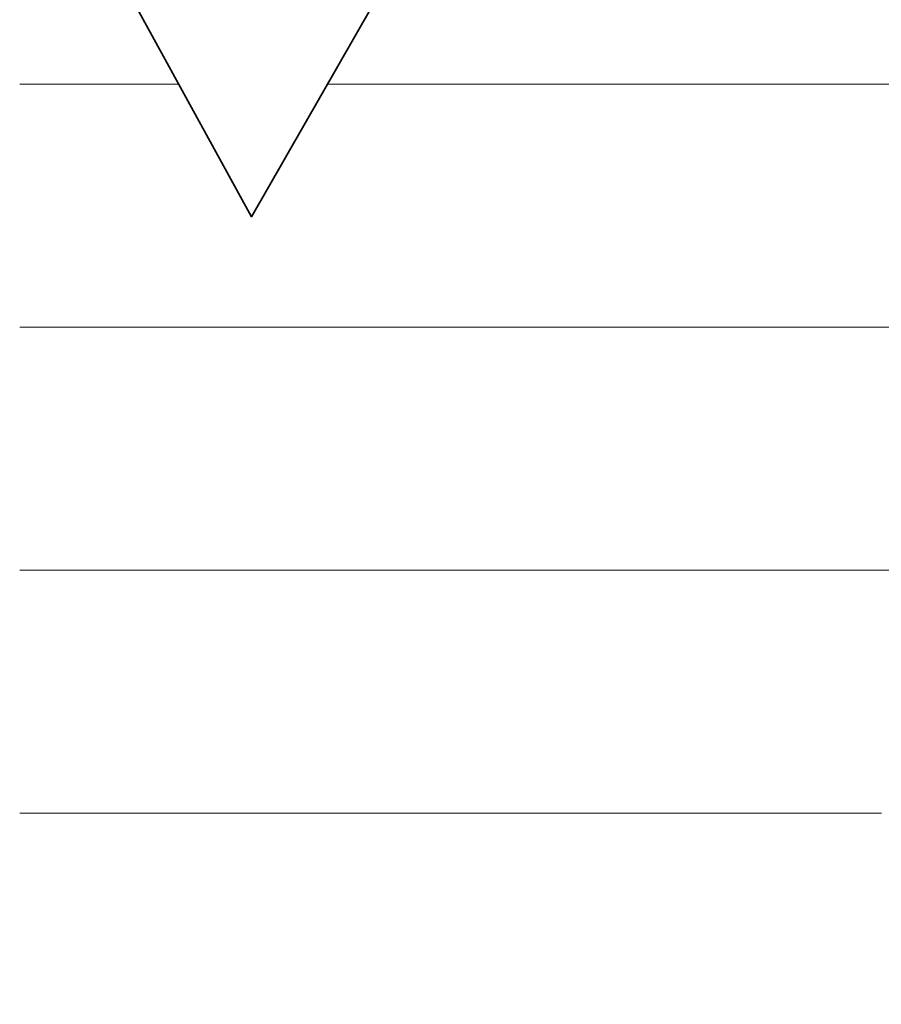
# Model space of a CAD drawing. Units: millimetres. Extents: x 59 to 11996, y 24 to 8424.
# Drawn here: x 8649 to 8674, y 512 to 541 of the extents above; entities that cross this region are included whole.
import ezdxf

# ---------------------------------------------------------------- set-up
doc = ezdxf.new("R2010")
doc.units = ezdxf.units.MM
doc.header["$MEASUREMENT"] = 0
doc.layers.add('(1) Shape lines', color=7, linetype='Continuous', lineweight=35)
doc.layers.add('(9) Sheet', color=7, linetype='Continuous', lineweight=35)

# ---------------------------------------------------------------- blocks, each defined once
blk = doc.blocks.new('HATCH_935_fdda8974-83ca-4f68-ba78-4c2223ced125')
at = {"layer": '(1) Shape lines', "color": 0, "lineweight": 9}
for p, q in [((8648.899, 539), (8648.895, 539)), ((8648.902, 532), (8648.895, 532)), ((8648.905, 525), (8648.895, 525)), ((8648.908, 518), (8648.895, 518))]:
    blk.add_line(p, q, dxfattribs=at)
blk = doc.blocks.new('HATCH_936_c55b794b-c282-4fdc-8c15-4b334acdaf9e')
at = {"layer": '(1) Shape lines', "color": 0, "lineweight": 9}
for p, q in [((8648.968, 539), (8648.899, 539)), ((8648.968, 532), (8648.902, 532)), ((8648.968, 525), (8648.905, 525)), ((8648.968, 518), (8648.908, 518))]:
    blk.add_line(p, q, dxfattribs=at)
blk = doc.blocks.new('HATCH_939_b295f472-a973-474e-bd19-b7c8acae64e0')
at = {"layer": '(1) Shape lines', "color": 0, "lineweight": 9}
for p, q in [((8648.969, 539), (8648.968, 539)), ((8648.97, 532), (8648.968, 532)), ((8648.971, 525), (8648.968, 525)), ((8648.972, 518), (8648.968, 518))]:
    blk.add_line(p, q, dxfattribs=at)
blk = doc.blocks.new('HATCH_940_8b4adf31-debc-40e6-8445-0f244e91b8f9')
at = {"layer": '(1) Shape lines', "color": 0, "lineweight": 9}
for p, q in [((8648.989, 539), (8648.969, 539)), ((8648.989, 532), (8648.97, 532)), ((8648.989, 525), (8648.971, 525)), ((8648.989, 518), (8648.972, 518))]:
    blk.add_line(p, q, dxfattribs=at)
blk = doc.blocks.new('HATCH_943_8a139b0f-e2fd-4d4d-94fa-479f163b4810')
at = {"layer": '(1) Shape lines', "color": 0, "lineweight": 9}
for p, q in [((8649.006, 539), (8648.989, 539)), ((8649.02, 532), (8648.989, 532)), ((8649.034, 525), (8648.989, 525)), ((8649.049, 518), (8648.989, 518))]:
    blk.add_line(p, q, dxfattribs=at)
blk = doc.blocks.new('HATCH_944_4f6ab2c7-63e7-4216-9fed-a8d13bc6dccb')
at = {"layer": '(1) Shape lines', "color": 0, "lineweight": 9}
for p, q in [((8649.327, 539), (8649.006, 539)), ((8649.327, 532), (8649.02, 532)), ((8649.327, 525), (8649.034, 525)), ((8649.327, 518), (8649.049, 518))]:
    blk.add_line(p, q, dxfattribs=at)
blk = doc.blocks.new('HATCH_947_7ca140e6-ffa3-45fa-854e-46148f74bf8b')
at = {"layer": '(1) Shape lines', "color": 0, "lineweight": 9}
for p, q in [((8649.33, 539), (8649.327, 539)), ((8649.332, 532), (8649.327, 532)), ((8649.335, 525), (8649.327, 525)), ((8649.337, 518), (8649.327, 518))]:
    blk.add_line(p, q, dxfattribs=at)
blk = doc.blocks.new('HATCH_948_6d4fd895-5c2a-4c23-8919-836b7083c453')
at = {"layer": '(1) Shape lines', "color": 0, "lineweight": 9}
for p, q in [((8649.386, 539), (8649.33, 539)), ((8649.386, 532), (8649.332, 532)), ((8649.386, 525), (8649.335, 525)), ((8649.386, 518), (8649.337, 518))]:
    blk.add_line(p, q, dxfattribs=at)
blk = doc.blocks.new('HATCH_951_19b5a091-06c8-4e45-97ef-a9445274fc9d')
at = {"layer": '(1) Shape lines', "color": 0, "lineweight": 9}
for p, q in [((8649.422, 539), (8649.386, 539)), ((8649.455, 532), (8649.386, 532)), ((8649.488, 525), (8649.386, 525)), ((8649.522, 518), (8649.386, 518))]:
    blk.add_line(p, q, dxfattribs=at)
blk = doc.blocks.new('HATCH_952_c8c2b7eb-9a10-498f-ad7f-58ed7a33868f')
at = {"layer": '(1) Shape lines', "color": 0, "lineweight": 9}
for p, q in [((8650.179, 539), (8649.422, 539)), ((8650.179, 532), (8649.455, 532)), ((8650.179, 525), (8649.488, 525)), ((8650.179, 518), (8649.522, 518))]:
    blk.add_line(p, q, dxfattribs=at)
blk = doc.blocks.new('HATCH_955_25e6ffa5-56c9-4df0-9805-1db24b7b79db')
at = {"layer": '(1) Shape lines', "color": 0, "lineweight": 9}
for p, q in [((8650.182, 539), (8650.179, 539)), ((8650.185, 532), (8650.179, 532)), ((8650.189, 525), (8650.179, 525)), ((8650.192, 518), (8650.179, 518))]:
    blk.add_line(p, q, dxfattribs=at)
blk = doc.blocks.new('HATCH_956_b1827390-ea31-4cd9-bd14-b6207d306a73')
at = {"layer": '(1) Shape lines', "color": 0, "lineweight": 9}
for p, q in [((8650.259, 539), (8650.182, 539)), ((8650.259, 532), (8650.185, 532)), ((8650.259, 525), (8650.189, 525)), ((8650.259, 518), (8650.192, 518))]:
    blk.add_line(p, q, dxfattribs=at)
blk = doc.blocks.new('HATCH_959_0eb863d2-c3b0-48f8-aee7-f332c2dc3b1e')
at = {"layer": '(1) Shape lines', "color": 0, "lineweight": 9}
for p, q in [((8650.311, 539), (8650.259, 539)), ((8650.372, 532), (8650.259, 532)), ((8650.434, 525), (8650.259, 525)), ((8650.495, 518), (8650.259, 518))]:
    blk.add_line(p, q, dxfattribs=at)
blk = doc.blocks.new('HATCH_960_f4011e2d-fc82-4309-ae43-2a671f614c61')
at = {"layer": '(1) Shape lines', "color": 0, "lineweight": 9}
for p, q in [((8651.732, 539), (8650.311, 539)), ((8651.732, 532), (8650.372, 532)), ((8651.732, 525), (8650.434, 525)), ((8651.732, 518), (8650.495, 518))]:
    blk.add_line(p, q, dxfattribs=at)
blk = doc.blocks.new('HATCH_963_9f612871-c8c6-49ad-89c7-715dd6a32e58')
at = {"layer": '(1) Shape lines', "color": 0, "lineweight": 9}
for p, q in [((8651.733, 539), (8651.732, 539)), ((8651.735, 532), (8651.732, 532)), ((8651.737, 525), (8651.732, 525)), ((8651.739, 518), (8651.732, 518))]:
    blk.add_line(p, q, dxfattribs=at)
blk = doc.blocks.new('HATCH_964_addebd12-0a20-42c6-97de-0faf0370293f')
at = {"layer": '(1) Shape lines', "color": 0, "lineweight": 9}
for p, q in [((8651.781, 539), (8651.733, 539)), ((8651.781, 532), (8651.735, 532)), ((8651.781, 525), (8651.737, 525)), ((8651.781, 518), (8651.739, 518))]:
    blk.add_line(p, q, dxfattribs=at)
blk = doc.blocks.new('HATCH_967_9468fcd2-ec12-4c28-91da-6d67e460f9fa')
at = {"layer": '(1) Shape lines', "color": 0, "lineweight": 9}
for p, q in [((8651.801, 539), (8651.781, 539)), ((8651.845, 532), (8651.781, 532)), ((8651.889, 525), (8651.781, 525)), ((8651.934, 518), (8651.781, 518))]:
    blk.add_line(p, q, dxfattribs=at)
blk = doc.blocks.new('HATCH_968_fbeb375b-76d3-4c72-8261-f48508894bf4')
at = {"layer": '(1) Shape lines', "color": 0, "lineweight": 9}
for p, q in [((8652.837, 539), (8651.801, 539)), ((8652.837, 532), (8651.845, 532)), ((8652.837, 525), (8651.889, 525)), ((8652.837, 518), (8651.934, 518))]:
    blk.add_line(p, q, dxfattribs=at)
blk = doc.blocks.new('HATCH_971_424b0b93-863a-44ab-a218-02240c916f6f')
at = {"layer": '(1) Shape lines', "color": 0, "lineweight": 9}
for p, q in [((8652.837, 539), (8652.837, 539)), ((8652.837, 532), (8652.837, 532)), ((8652.837, 525), (8652.837, 525)), ((8652.837, 518), (8652.837, 518))]:
    blk.add_line(p, q, dxfattribs=at)
blk = doc.blocks.new('HATCH_972_e66b5c14-89dc-42ac-8742-1db0586f10ab')
at = {"layer": '(1) Shape lines', "color": 0, "lineweight": 9}
for p, q in [((8652.839, 539), (8652.837, 539)), ((8652.839, 532), (8652.837, 532)), ((8652.839, 525), (8652.837, 525)), ((8652.839, 518), (8652.837, 518))]:
    blk.add_line(p, q, dxfattribs=at)
blk = doc.blocks.new('HATCH_975_3e374264-f089-44e8-bd99-69014d79ca95')
at = {"layer": '(1) Shape lines', "color": 0, "lineweight": 9}
for p, q in [((8652.848, 539), (8652.839, 539)), ((8652.902, 532), (8652.839, 532)), ((8652.956, 525), (8652.839, 525)), ((8653.01, 518), (8652.839, 518))]:
    blk.add_line(p, q, dxfattribs=at)
blk = doc.blocks.new('HATCH_976_e44366c1-4c99-4927-b540-06775e5349f2')
at = {"layer": '(1) Shape lines', "color": 0, "lineweight": 9}
for p, q in [((8653.469, 539), (8652.848, 539)), ((8654.125, 532), (8652.902, 532)), ((8654.125, 525), (8652.956, 525)), ((8654.125, 518), (8653.01, 518))]:
    blk.add_line(p, q, dxfattribs=at)
blk = doc.blocks.new('HATCH_979_ffb70d96-8341-416c-8f01-75b32b7b6f10')
at = {"layer": '(1) Shape lines', "color": 0, "lineweight": 9}
for p, q in [((8654.127, 532), (8654.125, 532)), ((8654.13, 525), (8654.125, 525)), ((8654.133, 518), (8654.125, 518))]:
    blk.add_line(p, q, dxfattribs=at)
blk = doc.blocks.new('HATCH_980_f513ebf2-29ec-417c-8a56-f5418857d9f1')
at = {"layer": '(1) Shape lines', "color": 0, "lineweight": 9}
for p, q in [((8654.195, 532), (8654.127, 532)), ((8654.195, 525), (8654.13, 525)), ((8654.195, 518), (8654.133, 518))]:
    blk.add_line(p, q, dxfattribs=at)
blk = doc.blocks.new('HATCH_983_ddef6700-d49c-48d5-8bed-071299a4fbc8')
at = {"layer": '(1) Shape lines', "color": 0, "lineweight": 9}
for p, q in [((8654.241, 532), (8654.195, 532)), ((8654.299, 525), (8654.195, 525)), ((8654.356, 518), (8654.195, 518))]:
    blk.add_line(p, q, dxfattribs=at)
blk = doc.blocks.new('HATCH_984_ae8b7832-b39f-4c6d-8f68-eff85d20b70a')
at = {"layer": '(1) Shape lines', "color": 0, "lineweight": 9}
for p, q in [((8655.565, 532), (8654.241, 532)), ((8655.565, 525), (8654.299, 525)), ((8655.565, 518), (8654.356, 518))]:
    blk.add_line(p, q, dxfattribs=at)
blk = doc.blocks.new('HATCH_987_2c6c9827-2d66-4ae6-b69a-6735c6b1abc8')
at = {"layer": '(1) Shape lines', "color": 0, "lineweight": 9}
for p, q in [((8655.567, 532), (8655.565, 532)), ((8655.571, 525), (8655.565, 525)), ((8655.575, 518), (8655.565, 518))]:
    blk.add_line(p, q, dxfattribs=at)
blk = doc.blocks.new('HATCH_988_a88a6483-a9ee-4eac-9859-dc5ff0521142')
at = {"layer": '(1) Shape lines', "color": 0, "lineweight": 9}
for p, q in [((8655.659, 532), (8655.567, 532)), ((8655.659, 525), (8655.571, 525)), ((8655.659, 518), (8655.575, 518))]:
    blk.add_line(p, q, dxfattribs=at)
blk = doc.blocks.new('HATCH_991_8eab18a3-e01d-4041-924e-c298ad40f878')
at = {"layer": '(1) Shape lines', "color": 0, "lineweight": 9}
for p, q in [((8655.662, 532), (8655.659, 532)), ((8655.67, 525), (8655.659, 525)), ((8655.677, 518), (8655.659, 518))]:
    blk.add_line(p, q, dxfattribs=at)
blk = doc.blocks.new('HATCH_992_4ac9b087-e7c9-4ca1-9f20-385cdefc826d')
at = {"layer": '(1) Shape lines', "color": 0, "lineweight": 9}
for p, q in [((8655.832, 532), (8655.662, 532)), ((8655.832, 525), (8655.67, 525)), ((8655.832, 518), (8655.677, 518))]:
    blk.add_line(p, q, dxfattribs=at)
blk = doc.blocks.new('HATCH_995_9feb0dcf-ccf3-4d1c-9a6a-05896fa955d5')
at = {"layer": '(1) Shape lines', "color": 0, "lineweight": 9}
for p, q in [((8655.838, 532), (8655.832, 532)), ((8655.85, 525), (8655.832, 525)), ((8655.862, 518), (8655.832, 518))]:
    blk.add_line(p, q, dxfattribs=at)
blk = doc.blocks.new('HATCH_996_d7392e59-d8b2-4342-94be-4a4281c6f0b8')
at = {"layer": '(1) Shape lines', "color": 0, "lineweight": 9}
for p, q in [((8656.115, 532), (8655.838, 532)), ((8656.115, 525), (8655.85, 525)), ((8656.115, 518), (8655.862, 518))]:
    blk.add_line(p, q, dxfattribs=at)
blk = doc.blocks.new('HATCH_999_0b0a55ec-9dfc-4c48-a403-aeaa2dd37be3')
at = {"layer": '(1) Shape lines', "color": 0, "lineweight": 9}
for p, q in [((8656.149, 532), (8656.115, 532)), ((8656.207, 525), (8656.115, 525)), ((8656.264, 518), (8656.115, 518))]:
    blk.add_line(p, q, dxfattribs=at)
blk = doc.blocks.new('HATCH_1000_87c36bda-4acd-4767-a0e9-5faba7e6fe37')
at = {"layer": '(1) Shape lines', "color": 0, "lineweight": 9}
for p, q in [((8657.463, 532), (8656.149, 532)), ((8657.463, 525), (8656.207, 525)), ((8657.463, 518), (8656.264, 518))]:
    blk.add_line(p, q, dxfattribs=at)
blk = doc.blocks.new('HATCH_1003_f7ff6058-d664-47b0-b6fa-7c984ee5ba74')
at = {"layer": '(1) Shape lines', "color": 0, "lineweight": 9}
for p, q in [((8657.476, 532), (8657.463, 532)), ((8657.489, 525), (8657.463, 525)), ((8657.502, 518), (8657.463, 518))]:
    blk.add_line(p, q, dxfattribs=at)
blk = doc.blocks.new('HATCH_1004_ff831ac4-9477-4266-aba0-9b75a9f2121a')
at = {"layer": '(1) Shape lines', "color": 0, "lineweight": 9}
for p, q in [((8657.775, 539), (8657.754, 539)), ((8657.775, 532), (8657.476, 532)), ((8657.775, 525), (8657.489, 525)), ((8657.775, 518), (8657.502, 518))]:
    blk.add_line(p, q, dxfattribs=at)
blk = doc.blocks.new('HATCH_1007_90c086ec-9444-4d09-98d5-7071b42f7f82')
at = {"layer": '(1) Shape lines', "color": 0, "lineweight": 9}
for p, q in [((8657.775, 539), (8657.775, 539)), ((8657.852, 532), (8657.775, 532)), ((8657.929, 525), (8657.775, 525)), ((8658.006, 518), (8657.775, 518))]:
    blk.add_line(p, q, dxfattribs=at)
blk = doc.blocks.new('HATCH_1008_bf97a889-b3fc-426c-b4b7-e49692bec48f')
at = {"layer": '(1) Shape lines', "color": 0, "lineweight": 9}
for p, q in [((8659.56, 539), (8657.775, 539)), ((8659.56, 532), (8657.852, 532)), ((8659.56, 525), (8657.929, 525)), ((8659.56, 518), (8658.006, 518))]:
    blk.add_line(p, q, dxfattribs=at)
blk = doc.blocks.new('HATCH_1011_ada9525c-d140-4c3e-ba1c-58b801963758')
at = {"layer": '(1) Shape lines', "color": 0, "lineweight": 9}
for p, q in [((8659.569, 539), (8659.56, 539)), ((8659.59, 532), (8659.56, 532)), ((8659.611, 525), (8659.56, 525)), ((8659.631, 518), (8659.56, 518))]:
    blk.add_line(p, q, dxfattribs=at)
blk = doc.blocks.new('HATCH_1012_a7b8494e-9f0b-4f6f-ba6b-44e87a1c8352')
at = {"layer": '(1) Shape lines', "color": 0, "lineweight": 9}
for p, q in [((8660.049, 539), (8659.569, 539)), ((8660.049, 532), (8659.59, 532)), ((8660.049, 525), (8659.611, 525)), ((8660.049, 518), (8659.631, 518))]:
    blk.add_line(p, q, dxfattribs=at)
blk = doc.blocks.new('HATCH_1015_96d76276-aaa2-4020-a792-f0c5595bdfa6')
at = {"layer": '(1) Shape lines', "color": 0, "lineweight": 9}
for p, q in [((8660.096, 539), (8660.049, 539)), ((8660.179, 532), (8660.049, 532)), ((8660.262, 525), (8660.049, 525)), ((8660.346, 518), (8660.049, 518))]:
    blk.add_line(p, q, dxfattribs=at)
blk = doc.blocks.new('HATCH_1016_e6cf67bc-95bf-4132-a621-2e5963ab6c10')
at = {"layer": '(1) Shape lines', "color": 0, "lineweight": 9}
for p, q in [((8661.97, 539), (8660.096, 539)), ((8661.97, 532), (8660.179, 532)), ((8661.97, 525), (8660.262, 525)), ((8661.97, 518), (8660.346, 518))]:
    blk.add_line(p, q, dxfattribs=at)
blk = doc.blocks.new('HATCH_1019_873f1fb6-44cb-45cd-90e0-4cb2e86fee34')
at = {"layer": '(1) Shape lines', "color": 0, "lineweight": 9}
for p, q in [((8662.001, 539), (8661.97, 539)), ((8662.032, 532), (8661.97, 532)), ((8662.062, 525), (8661.97, 525)), ((8662.093, 518), (8661.97, 518))]:
    blk.add_line(p, q, dxfattribs=at)
blk = doc.blocks.new('HATCH_1020_de3bc95d-319e-43a5-87b2-41cf1d9677a2')
at = {"layer": '(1) Shape lines', "color": 0, "lineweight": 9}
for p, q in [((8662.68, 539), (8662.001, 539)), ((8662.68, 532), (8662.032, 532)), ((8662.68, 525), (8662.062, 525)), ((8662.68, 518), (8662.093, 518))]:
    blk.add_line(p, q, dxfattribs=at)
blk = doc.blocks.new('HATCH_1023_ceca1f21-c890-4de2-ae91-28aa01bcee46')
at = {"layer": '(1) Shape lines', "color": 0, "lineweight": 9}
for p, q in [((8662.701, 539), (8662.68, 539)), ((8662.719, 532), (8662.68, 532)), ((8662.736, 525), (8662.68, 525)), ((8662.754, 518), (8662.68, 518))]:
    blk.add_line(p, q, dxfattribs=at)
blk = doc.blocks.new('HATCH_1024_791e161a-7a5c-446c-8284-87acf78e5689')
at = {"layer": '(1) Shape lines', "color": 0, "lineweight": 9}
for p, q in [((8663.09, 539), (8662.701, 539)), ((8663.09, 532), (8662.719, 532)), ((8663.09, 525), (8662.736, 525)), ((8663.09, 518), (8662.754, 518))]:
    blk.add_line(p, q, dxfattribs=at)
blk = doc.blocks.new('HATCH_1029_424b6f91-4ebb-41eb-8fde-f4ff1cfc22bf')
at = {"layer": '(1) Shape lines', "color": 0, "lineweight": 9}
for p, q in [((8663.099, 539), (8663.09, 539)), ((8663.106, 532), (8663.09, 532)), ((8663.112, 525), (8663.09, 525)), ((8663.119, 518), (8663.09, 518))]:
    blk.add_line(p, q, dxfattribs=at)
blk = doc.blocks.new('HATCH_1030_eab481cf-8df0-4639-9da8-ec01a8f2323c')
at = {"layer": '(1) Shape lines', "color": 0, "lineweight": 9}
for p, q in [((8663.252, 539), (8663.099, 539)), ((8663.252, 532), (8663.106, 532)), ((8663.252, 525), (8663.112, 525)), ((8663.252, 518), (8663.119, 518))]:
    blk.add_line(p, q, dxfattribs=at)
blk = doc.blocks.new('HATCH_1035_3e431cae-df79-4385-82ba-30226cf8f3e1')
at = {"layer": '(1) Shape lines', "color": 0, "lineweight": 9}
for p, q in [((8663.252, 539), (8663.252, 539)), ((8663.253, 532), (8663.252, 532)), ((8663.254, 525), (8663.252, 525)), ((8663.254, 518), (8663.252, 518))]:
    blk.add_line(p, q, dxfattribs=at)
blk = doc.blocks.new('HATCH_1036_37b89aae-8f76-4bdd-a1be-da0ebed4d5f3')
at = {"layer": '(1) Shape lines', "color": 0, "lineweight": 9}
for p, q in [((8663.267, 539), (8663.252, 539)), ((8663.267, 532), (8663.253, 532)), ((8663.267, 525), (8663.254, 525)), ((8663.267, 518), (8663.254, 518))]:
    blk.add_line(p, q, dxfattribs=at)
blk = doc.blocks.new('HATCH_1041_2c090ded-fe97-4c8d-852f-05824e4166e2')
at = {"layer": '(1) Shape lines', "color": 0, "lineweight": 9}
for p, q in [((8663.282, 539), (8663.267, 539)), ((8663.294, 532), (8663.267, 532)), ((8663.305, 525), (8663.267, 525)), ((8663.316, 518), (8663.267, 518))]:
    blk.add_line(p, q, dxfattribs=at)
blk = doc.blocks.new('HATCH_1042_e90c4712-e493-4941-9792-df3d200630df')
at = {"layer": '(1) Shape lines', "color": 0, "lineweight": 9}
for p, q in [((8663.533, 539), (8663.282, 539)), ((8663.533, 532), (8663.294, 532)), ((8663.533, 525), (8663.305, 525)), ((8663.533, 518), (8663.316, 518))]:
    blk.add_line(p, q, dxfattribs=at)
blk = doc.blocks.new('HATCH_1047_20cbc3b7-498b-467f-b2ad-7e96af8830d9')
at = {"layer": '(1) Shape lines', "color": 0, "lineweight": 9}
for p, q in [((8663.535, 539), (8663.533, 539)), ((8663.537, 532), (8663.533, 532)), ((8663.538, 525), (8663.533, 525)), ((8663.54, 518), (8663.533, 518))]:
    blk.add_line(p, q, dxfattribs=at)
blk = doc.blocks.new('HATCH_1048_68ae4b8c-14ac-4cd6-a4fa-1ff8bcc94120')
at = {"layer": '(1) Shape lines', "color": 0, "lineweight": 9}
for p, q in [((8663.569, 539), (8663.535, 539)), ((8663.569, 532), (8663.537, 532)), ((8663.569, 525), (8663.538, 525)), ((8663.569, 518), (8663.54, 518))]:
    blk.add_line(p, q, dxfattribs=at)
blk = doc.blocks.new('HATCH_1053_6cfe4f9e-b111-457a-9e77-847d206b0cce')
at = {"layer": '(1) Shape lines', "color": 0, "lineweight": 9}
for p, q in [((8663.597, 539), (8663.569, 539)), ((8663.616, 532), (8663.569, 532)), ((8663.635, 525), (8663.569, 525)), ((8663.654, 518), (8663.569, 518))]:
    blk.add_line(p, q, dxfattribs=at)
blk = doc.blocks.new('HATCH_1054_22e9ddce-eb62-408d-911f-20414428f9f1')
at = {"layer": '(1) Shape lines', "color": 0, "lineweight": 9}
for p, q in [((8664.017, 539), (8663.597, 539)), ((8664.017, 532), (8663.616, 532)), ((8664.017, 525), (8663.635, 525)), ((8664.017, 518), (8663.654, 518))]:
    blk.add_line(p, q, dxfattribs=at)
blk = doc.blocks.new('HATCH_1059_89cce04a-369b-40df-a152-59955ed01d2f')
at = {"layer": '(1) Shape lines', "color": 0, "lineweight": 9}
for p, q in [((8664.022, 539), (8664.017, 539)), ((8664.025, 532), (8664.017, 532)), ((8664.028, 525), (8664.017, 525)), ((8664.03, 518), (8664.017, 518))]:
    blk.add_line(p, q, dxfattribs=at)
blk = doc.blocks.new('HATCH_1060_b76ca8ee-a7eb-4e57-8c6e-e812bbc047e7')
at = {"layer": '(1) Shape lines', "color": 0, "lineweight": 9}
for p, q in [((8664.085, 539), (8664.022, 539)), ((8664.085, 532), (8664.025, 532)), ((8664.085, 525), (8664.028, 525)), ((8664.085, 518), (8664.03, 518))]:
    blk.add_line(p, q, dxfattribs=at)
blk = doc.blocks.new('HATCH_1065_699612cd-9e42-47f3-b8f6-4003e50d3848')
at = {"layer": '(1) Shape lines', "color": 0, "lineweight": 9}
for p, q in [((8664.127, 539), (8664.085, 539)), ((8664.154, 532), (8664.085, 532)), ((8664.181, 525), (8664.085, 525)), ((8664.208, 518), (8664.085, 518))]:
    blk.add_line(p, q, dxfattribs=at)
blk = doc.blocks.new('HATCH_1066_78aaecc4-f973-4315-a376-97dff2b0d4b9')
at = {"layer": '(1) Shape lines', "color": 0, "lineweight": 9}
for p, q in [((8664.714, 539), (8664.127, 539)), ((8664.714, 532), (8664.154, 532)), ((8664.714, 525), (8664.181, 525)), ((8664.714, 518), (8664.208, 518))]:
    blk.add_line(p, q, dxfattribs=at)
blk = doc.blocks.new('HATCH_1071_ef09ccd4-b962-4ed2-9b7c-4536b7c9d509')
at = {"layer": '(1) Shape lines', "color": 0, "lineweight": 9}
for p, q in [((8664.718, 539), (8664.714, 539)), ((8664.72, 532), (8664.714, 532)), ((8664.721, 525), (8664.714, 525)), ((8664.723, 518), (8664.714, 518))]:
    blk.add_line(p, q, dxfattribs=at)
blk = doc.blocks.new('HATCH_1072_a1fa67ac-97a5-4f98-b3c7-825d879c3bbd')
at = {"layer": '(1) Shape lines', "color": 0, "lineweight": 9}
for p, q in [((8664.758, 539), (8664.718, 539)), ((8664.758, 532), (8664.72, 532)), ((8664.758, 525), (8664.721, 525)), ((8664.758, 518), (8664.723, 518))]:
    blk.add_line(p, q, dxfattribs=at)
blk = doc.blocks.new('HATCH_1077_89d5e09d-d249-4885-bd67-e6c03ec9bf7c')
at = {"layer": '(1) Shape lines', "color": 0, "lineweight": 9}
for p, q in [((8664.766, 539), (8664.758, 539)), ((8664.771, 532), (8664.758, 532)), ((8664.775, 525), (8664.758, 525)), ((8664.78, 518), (8664.758, 518))]:
    blk.add_line(p, q, dxfattribs=at)
blk = doc.blocks.new('HATCH_1078_4308eb80-718d-479b-8a86-67e362d0a781')
at = {"layer": '(1) Shape lines', "color": 0, "lineweight": 9}
for p, q in [((8664.868, 539), (8664.766, 539)), ((8664.868, 532), (8664.771, 532)), ((8664.868, 525), (8664.775, 525)), ((8664.868, 518), (8664.78, 518))]:
    blk.add_line(p, q, dxfattribs=at)
blk = doc.blocks.new('HATCH_1083_91cf0e1b-0dcf-45a6-ac1c-09ba6c5af098')
at = {"layer": '(1) Shape lines', "color": 0, "lineweight": 9}
for p, q in [((8664.931, 539), (8664.868, 539)), ((8664.967, 532), (8664.868, 532)), ((8665.002, 525), (8664.868, 525)), ((8665.038, 518), (8664.868, 518))]:
    blk.add_line(p, q, dxfattribs=at)
blk = doc.blocks.new('HATCH_1084_5dad8af7-ac23-4f39-b2e7-36a1e2b5a3fe')
at = {"layer": '(1) Shape lines', "color": 0, "lineweight": 9}
for p, q in [((8665.695, 539), (8664.931, 539)), ((8665.695, 532), (8664.967, 532)), ((8665.695, 525), (8665.002, 525)), ((8665.695, 518), (8665.038, 518))]:
    blk.add_line(p, q, dxfattribs=at)
blk = doc.blocks.new('HATCH_1089_bb0dadd5-ae2e-4bee-868c-59a0c285f804')
at = {"layer": '(1) Shape lines', "color": 0, "lineweight": 9}
for p, q in [((8665.704, 539), (8665.695, 539)), ((8665.709, 532), (8665.695, 532)), ((8665.713, 525), (8665.695, 525)), ((8665.718, 518), (8665.695, 518))]:
    blk.add_line(p, q, dxfattribs=at)
blk = doc.blocks.new('HATCH_1090_9a1e8bb4-efbc-47eb-a87b-f6a4cd5db824')
at = {"layer": '(1) Shape lines', "color": 0, "lineweight": 9}
for p, q in [((8665.806, 539), (8665.704, 539)), ((8665.806, 532), (8665.709, 532)), ((8665.806, 525), (8665.713, 525)), ((8665.806, 518), (8665.718, 518))]:
    blk.add_line(p, q, dxfattribs=at)
blk = doc.blocks.new('HATCH_1095_ad33f976-f9be-4f21-8cf1-bc28dbd0fd85')
at = {"layer": '(1) Shape lines', "color": 0, "lineweight": 9}
for p, q in [((8665.82, 539), (8665.806, 539)), ((8665.827, 532), (8665.806, 532)), ((8665.834, 525), (8665.806, 525)), ((8665.842, 518), (8665.806, 518))]:
    blk.add_line(p, q, dxfattribs=at)
blk = doc.blocks.new('HATCH_1096_0067e35c-d887-4bf3-b2f4-63d930f4d715')
at = {"layer": '(1) Shape lines', "color": 0, "lineweight": 9}
for p, q in [((8665.973, 539), (8665.82, 539)), ((8665.973, 532), (8665.827, 532)), ((8665.973, 525), (8665.834, 525)), ((8665.973, 518), (8665.842, 518))]:
    blk.add_line(p, q, dxfattribs=at)
blk = doc.blocks.new('HATCH_1101_69734b41-eeb8-4394-9757-0d1fa9c3fbf0')
at = {"layer": '(1) Shape lines', "color": 0, "lineweight": 9}
for p, q in [((8666.083, 539), (8665.973, 539)), ((8666.137, 532), (8665.973, 532)), ((8666.191, 525), (8665.973, 525)), ((8666.244, 518), (8665.973, 518))]:
    blk.add_line(p, q, dxfattribs=at)
blk = doc.blocks.new('HATCH_1102_eafbb5d5-58c6-4858-a462-25aa1ebf452e')
at = {"layer": '(1) Shape lines', "color": 0, "lineweight": 9}
for p, q in [((8667.215, 539), (8666.083, 539)), ((8667.215, 532), (8666.137, 532)), ((8667.215, 525), (8666.191, 525)), ((8667.215, 518), (8666.244, 518))]:
    blk.add_line(p, q, dxfattribs=at)
blk = doc.blocks.new('HATCH_1107_2eb7151f-b2e9-452c-b343-5852b4961d4a')
at = {"layer": '(1) Shape lines', "color": 0, "lineweight": 9}
for p, q in [((8667.239, 539), (8667.215, 539)), ((8667.249, 532), (8667.215, 532)), ((8667.259, 525), (8667.215, 525)), ((8667.269, 518), (8667.215, 518))]:
    blk.add_line(p, q, dxfattribs=at)
blk = doc.blocks.new('HATCH_1108_7b27fcdb-85e6-4844-8b29-13d6d6bf0f93')
at = {"layer": '(1) Shape lines', "color": 0, "lineweight": 9}
for p, q in [((8667.452, 539), (8667.239, 539)), ((8667.452, 532), (8667.249, 532)), ((8667.452, 525), (8667.259, 525)), ((8667.452, 518), (8667.269, 518))]:
    blk.add_line(p, q, dxfattribs=at)
blk = doc.blocks.new('HATCH_1113_d51c94ed-503b-4b9c-8901-55c36ccb90f3')
at = {"layer": '(1) Shape lines', "color": 0, "lineweight": 9}
for p, q in [((8667.49, 539), (8667.452, 539)), ((8667.505, 532), (8667.452, 532)), ((8667.521, 525), (8667.452, 525)), ((8667.537, 518), (8667.452, 518))]:
    blk.add_line(p, q, dxfattribs=at)
blk = doc.blocks.new('HATCH_1114_cb18d10f-2f6f-43f6-8f49-582fcee89ee6')
at = {"layer": '(1) Shape lines', "color": 0, "lineweight": 9}
for p, q in [((8667.816, 539), (8667.49, 539)), ((8667.816, 532), (8667.505, 532)), ((8667.816, 525), (8667.521, 525)), ((8667.816, 518), (8667.537, 518))]:
    blk.add_line(p, q, dxfattribs=at)
blk = doc.blocks.new('HATCH_1119_87c6319f-8956-4848-abb9-7f47aa144340')
at = {"layer": '(1) Shape lines', "color": 0, "lineweight": 9}
for p, q in [((8667.949, 539), (8667.816, 539)), ((8668.002, 532), (8667.816, 532)), ((8668.055, 525), (8667.816, 525)), ((8668.108, 518), (8667.816, 518))]:
    blk.add_line(p, q, dxfattribs=at)
blk = doc.blocks.new('HATCH_1120_1fd37900-cdda-432e-ad62-d4b2ab8e6cf0')
at = {"layer": '(1) Shape lines', "color": 0, "lineweight": 9}
for p, q in [((8669.036, 539), (8667.949, 539)), ((8669.036, 532), (8668.002, 532)), ((8669.036, 525), (8668.055, 525)), ((8669.036, 518), (8668.108, 518))]:
    blk.add_line(p, q, dxfattribs=at)
blk = doc.blocks.new('HATCH_1125_14c9dc3d-f4c0-4a0f-99cc-26fee1328d7d')
at = {"layer": '(1) Shape lines', "color": 0, "lineweight": 9}
for p, q in [((8669.046, 539), (8669.036, 539)), ((8669.05, 532), (8669.036, 532)), ((8669.053, 525), (8669.036, 525)), ((8669.057, 518), (8669.036, 518))]:
    blk.add_line(p, q, dxfattribs=at)
blk = doc.blocks.new('HATCH_1126_a6489e4e-ecfd-4a64-8f26-2f594aa59e7a')
at = {"layer": '(1) Shape lines', "color": 0, "lineweight": 9}
for p, q in [((8669.118, 539), (8669.046, 539)), ((8669.118, 532), (8669.05, 532)), ((8669.118, 525), (8669.053, 525)), ((8669.118, 518), (8669.057, 518))]:
    blk.add_line(p, q, dxfattribs=at)
blk = doc.blocks.new('HATCH_1131_0a5d8b62-9340-402c-afd9-dabb083d1d57')
at = {"layer": '(1) Shape lines', "color": 0, "lineweight": 9}
for p, q in [((8669.148, 539), (8669.118, 539)), ((8669.158, 532), (8669.118, 532)), ((8669.169, 525), (8669.118, 525)), ((8669.179, 518), (8669.118, 518))]:
    blk.add_line(p, q, dxfattribs=at)
blk = doc.blocks.new('HATCH_1132_77d8b969-7557-42a1-9efb-a95569037bd0')
at = {"layer": '(1) Shape lines', "color": 0, "lineweight": 9}
for p, q in [((8669.36, 539), (8669.148, 539)), ((8669.36, 532), (8669.158, 532)), ((8669.36, 525), (8669.169, 525)), ((8669.36, 518), (8669.179, 518))]:
    blk.add_line(p, q, dxfattribs=at)
blk = doc.blocks.new('HATCH_1137_6f14b503-bb75-47c4-89c2-42001f82b410')
at = {"layer": '(1) Shape lines', "color": 0, "lineweight": 9}
for p, q in [((8669.514, 539), (8669.36, 539)), ((8669.568, 532), (8669.36, 532)), ((8669.621, 525), (8669.36, 525)), ((8669.675, 518), (8669.36, 518))]:
    blk.add_line(p, q, dxfattribs=at)
blk = doc.blocks.new('HATCH_1138_84abc4a0-1f3c-4b59-8cbb-3a6d0553f964')
at = {"layer": '(1) Shape lines', "color": 0, "lineweight": 9}
for p, q in [((8670.588, 539), (8669.514, 539)), ((8670.588, 532), (8669.568, 532)), ((8670.588, 525), (8669.621, 525)), ((8670.588, 518), (8669.675, 518))]:
    blk.add_line(p, q, dxfattribs=at)
blk = doc.blocks.new('HATCH_1143_6597edee-d83a-4745-a5a7-771e2bf34c1e')
at = {"layer": '(1) Shape lines', "color": 0, "lineweight": 9}
for p, q in [((8670.652, 539), (8670.588, 539)), ((8670.672, 532), (8670.588, 532)), ((8670.693, 525), (8670.588, 525)), ((8670.713, 518), (8670.588, 518))]:
    blk.add_line(p, q, dxfattribs=at)
blk = doc.blocks.new('HATCH_1144_4375fba4-c35d-4999-859b-d2c3d0d01c25')
at = {"layer": '(1) Shape lines', "color": 0, "lineweight": 9}
for p, q in [((8671.054, 539), (8670.652, 539)), ((8671.054, 532), (8670.672, 532)), ((8671.054, 525), (8670.693, 525)), ((8671.054, 518), (8670.713, 518))]:
    blk.add_line(p, q, dxfattribs=at)
blk = doc.blocks.new('HATCH_1149_09a5d38d-3bcf-4f0c-8ead-0916ef0c6391')
at = {"layer": '(1) Shape lines', "color": 0, "lineweight": 9}
for p, q in [((8671.166, 539), (8671.054, 539)), ((8671.2, 532), (8671.054, 532)), ((8671.234, 525), (8671.054, 525)), ((8671.268, 518), (8671.054, 518))]:
    blk.add_line(p, q, dxfattribs=at)
blk = doc.blocks.new('HATCH_1150_8e449dfa-5873-4110-8ea5-65b3650b12dd')
at = {"layer": '(1) Shape lines', "color": 0, "lineweight": 9}
for p, q in [((8671.833, 539), (8671.166, 539)), ((8671.833, 532), (8671.2, 532)), ((8671.833, 525), (8671.234, 525)), ((8671.833, 518), (8671.268, 518))]:
    blk.add_line(p, q, dxfattribs=at)
blk = doc.blocks.new('HATCH_1155_40527633-f98a-4f8a-ae0e-86388343dff5')
at = {"layer": '(1) Shape lines', "color": 0, "lineweight": 9}
for p, q in [((8671.915, 539), (8671.833, 539)), ((8671.939, 532), (8671.833, 532)), ((8671.962, 525), (8671.833, 525)), ((8671.986, 518), (8671.833, 518))]:
    blk.add_line(p, q, dxfattribs=at)
blk = doc.blocks.new('HATCH_1156_a5862bf2-39a4-44c9-8796-ff6c689ffff9')
at = {"layer": '(1) Shape lines', "color": 0, "lineweight": 9}
for p, q in [((8672.375, 539), (8671.915, 539)), ((8672.375, 532), (8671.939, 532)), ((8672.375, 525), (8671.962, 525)), ((8672.375, 518), (8671.986, 518))]:
    blk.add_line(p, q, dxfattribs=at)
blk = doc.blocks.new('HATCH_1161_f23090f1-da42-4a17-b178-1c2e966a80d9')
at = {"layer": '(1) Shape lines', "color": 0, "lineweight": 9}
for p, q in [((8672.443, 539), (8672.375, 539)), ((8672.461, 532), (8672.375, 532)), ((8672.48, 525), (8672.375, 525)), ((8672.498, 518), (8672.375, 518))]:
    blk.add_line(p, q, dxfattribs=at)
blk = doc.blocks.new('HATCH_1162_633b04bc-06b5-4b44-86fe-dbccf273d42d')
at = {"layer": '(1) Shape lines', "color": 0, "lineweight": 9}
for p, q in [((8672.802, 539), (8672.443, 539)), ((8672.802, 532), (8672.461, 532)), ((8672.802, 525), (8672.48, 525)), ((8672.802, 518), (8672.498, 518))]:
    blk.add_line(p, q, dxfattribs=at)
blk = doc.blocks.new('HATCH_1167_fa31b9ac-7ee2-48c1-bee0-1c4972db901e')
at = {"layer": '(1) Shape lines', "color": 0, "lineweight": 9}
for p, q in [((8672.895, 539), (8672.802, 539)), ((8672.919, 532), (8672.802, 532)), ((8672.944, 525), (8672.802, 525)), ((8672.969, 518), (8672.802, 518))]:
    blk.add_line(p, q, dxfattribs=at)
blk = doc.blocks.new('HATCH_1168_e75591ed-1c35-47a0-8449-d98e22985610')
at = {"layer": '(1) Shape lines', "color": 0, "lineweight": 9}
for p, q in [((8673.37, 539), (8672.895, 539)), ((8673.37, 532), (8672.919, 532)), ((8673.37, 525), (8672.944, 525)), ((8673.37, 518), (8672.969, 518))]:
    blk.add_line(p, q, dxfattribs=at)
blk = doc.blocks.new('HATCH_1173_8e8200fa-1ec9-4b84-a6e4-4c4fcd6fe2aa')
at = {"layer": '(1) Shape lines', "color": 0, "lineweight": 9}
for p, q in [((8673.372, 539), (8673.37, 539)), ((8673.373, 532), (8673.37, 532)), ((8673.374, 525), (8673.37, 525)), ((8673.375, 518), (8673.37, 518))]:
    blk.add_line(p, q, dxfattribs=at)
blk = doc.blocks.new('HATCH_1174_f04462cd-d702-488e-b79e-d65036ee61e8')
at = {"layer": '(1) Shape lines', "color": 0, "lineweight": 9}
for p, q in [((8673.387, 539), (8673.372, 539)), ((8673.387, 532), (8673.373, 532)), ((8673.387, 525), (8673.374, 525)), ((8673.387, 518), (8673.375, 518))]:
    blk.add_line(p, q, dxfattribs=at)
blk = doc.blocks.new('HATCH_1179_3078f86b-2207-47e3-a849-bb0b47e09f7f')
at = {"layer": '(1) Shape lines', "color": 0, "lineweight": 9}
for p, q in [((8673.41, 539), (8673.387, 539)), ((8673.416, 532), (8673.387, 532)), ((8673.422, 525), (8673.387, 525)), ((8673.428, 518), (8673.387, 518))]:
    blk.add_line(p, q, dxfattribs=at)
blk = doc.blocks.new('HATCH_1180_b453843e-74cd-4260-a6ef-ce3b0a24a5e1')
at = {"layer": '(1) Shape lines', "color": 0, "lineweight": 9}
for p, q in [((8673.527, 539), (8673.41, 539)), ((8673.527, 532), (8673.416, 532)), ((8673.527, 525), (8673.422, 525)), ((8673.527, 518), (8673.428, 518))]:
    blk.add_line(p, q, dxfattribs=at)
blk = doc.blocks.new('HATCH_1185_492f8c87-ec14-4fd0-880a-7a49cc4b334b')
at = {"layer": '(1) Shape lines', "color": 0, "lineweight": 9}
for p, q in [((8673.533, 539), (8673.527, 539)), ((8673.535, 532), (8673.527, 532)), ((8673.536, 525), (8673.527, 525)), ((8673.538, 518), (8673.527, 518))]:
    blk.add_line(p, q, dxfattribs=at)
blk = doc.blocks.new('HATCH_1186_a7e73366-f13f-4f44-a663-814ac275d0a5')
at = {"layer": '(1) Shape lines', "color": 0, "lineweight": 9}
for p, q in [((8673.564, 539), (8673.533, 539)), ((8673.564, 532), (8673.535, 532)), ((8673.564, 525), (8673.536, 525)), ((8673.564, 518), (8673.538, 518))]:
    blk.add_line(p, q, dxfattribs=at)
blk = doc.blocks.new('HATCH_1191_f399d0c9-cf7e-43f1-b86c-556b2d824ab1')
at = {"layer": '(1) Shape lines', "color": 0, "lineweight": 9}
for p, q in [((8673.645, 539), (8673.564, 539)), ((8673.666, 532), (8673.564, 532)), ((8673.686, 525), (8673.564, 525)), ((8673.707, 518), (8673.564, 518))]:
    blk.add_line(p, q, dxfattribs=at)
blk = doc.blocks.new('HATCH_1192_ddeeb136-fb33-4870-ab3b-012ba6c1635e')
at = {"layer": '(1) Shape lines', "color": 0, "lineweight": 9}
for p, q in [((8674.037, 539), (8673.645, 539)), ((8674.037, 532), (8673.666, 532)), ((8674.037, 525), (8673.686, 525))]:
    blk.add_line(p, q, dxfattribs=at)
blk = doc.blocks.new('GROUP_0_16b45ae1-7cdb-48ee-acf3-8efcc69aa612')
at = {"layer": '(9) Sheet', "color": 7, "linetype": 'Continuous', "lineweight": 35, "ltscale": 20}
blk.add_lwpolyline([(8450.611, 553.38), (8498.432, 629.306), (8547.768, 535.192), (8603.948, 629.272), (8655.565, 535.178), (8709.449, 629.272), (8748.184, 553.38), (8656.115, 369.513), (8603.196, 466.111), (8548.308, 369.513)], close=True, dxfattribs=at)
at = {"layer": '(1) Shape lines', "color": 154, "linetype": 'ByBlock'}
for name in ['HATCH_1192_ddeeb136-fb33-4870-ab3b-012ba6c1635e', 'HATCH_1138_84abc4a0-1f3c-4b59-8cbb-3a6d0553f964', 'HATCH_1143_6597edee-d83a-4745-a5a7-771e2bf34c1e', 'HATCH_1144_4375fba4-c35d-4999-859b-d2c3d0d01c25', 'HATCH_1149_09a5d38d-3bcf-4f0c-8ead-0916ef0c6391', 'HATCH_1150_8e449dfa-5873-4110-8ea5-65b3650b12dd', 'HATCH_1155_40527633-f98a-4f8a-ae0e-86388343dff5', 'HATCH_1156_a5862bf2-39a4-44c9-8796-ff6c689ffff9', 'HATCH_1161_f23090f1-da42-4a17-b178-1c2e966a80d9', 'HATCH_1162_633b04bc-06b5-4b44-86fe-dbccf273d42d', 'HATCH_1167_fa31b9ac-7ee2-48c1-bee0-1c4972db901e', 'HATCH_1168_e75591ed-1c35-47a0-8449-d98e22985610', 'HATCH_1173_8e8200fa-1ec9-4b84-a6e4-4c4fcd6fe2aa', 'HATCH_1174_f04462cd-d702-488e-b79e-d65036ee61e8', 'HATCH_1179_3078f86b-2207-47e3-a849-bb0b47e09f7f', 'HATCH_1180_b453843e-74cd-4260-a6ef-ce3b0a24a5e1', 'HATCH_1185_492f8c87-ec14-4fd0-880a-7a49cc4b334b', 'HATCH_1186_a7e73366-f13f-4f44-a663-814ac275d0a5', 'HATCH_1191_f399d0c9-cf7e-43f1-b86c-556b2d824ab1', 'HATCH_1090_9a1e8bb4-efbc-47eb-a87b-f6a4cd5db824', 'HATCH_1095_ad33f976-f9be-4f21-8cf1-bc28dbd0fd85', 'HATCH_1096_0067e35c-d887-4bf3-b2f4-63d930f4d715', 'HATCH_1101_69734b41-eeb8-4394-9757-0d1fa9c3fbf0', 'HATCH_1102_eafbb5d5-58c6-4858-a462-25aa1ebf452e', 'HATCH_1107_2eb7151f-b2e9-452c-b343-5852b4961d4a', 'HATCH_1108_7b27fcdb-85e6-4844-8b29-13d6d6bf0f93', 'HATCH_1113_d51c94ed-503b-4b9c-8901-55c36ccb90f3', 'HATCH_1114_cb18d10f-2f6f-43f6-8f49-582fcee89ee6', 'HATCH_1119_87c6319f-8956-4848-abb9-7f47aa144340', 'HATCH_1120_1fd37900-cdda-432e-ad62-d4b2ab8e6cf0', 'HATCH_1125_14c9dc3d-f4c0-4a0f-99cc-26fee1328d7d', 'HATCH_1126_a6489e4e-ecfd-4a64-8f26-2f594aa59e7a', 'HATCH_1131_0a5d8b62-9340-402c-afd9-dabb083d1d57', 'HATCH_1132_77d8b969-7557-42a1-9efb-a95569037bd0', 'HATCH_1137_6f14b503-bb75-47c4-89c2-42001f82b410', 'HATCH_935_fdda8974-83ca-4f68-ba78-4c2223ced125', 'HATCH_936_c55b794b-c282-4fdc-8c15-4b334acdaf9e', 'HATCH_939_b295f472-a973-474e-bd19-b7c8acae64e0', 'HATCH_940_8b4adf31-debc-40e6-8445-0f244e91b8f9', 'HATCH_943_8a139b0f-e2fd-4d4d-94fa-479f163b4810', 'HATCH_944_4f6ab2c7-63e7-4216-9fed-a8d13bc6dccb', 'HATCH_947_7ca140e6-ffa3-45fa-854e-46148f74bf8b', 'HATCH_948_6d4fd895-5c2a-4c23-8919-836b7083c453', 'HATCH_951_19b5a091-06c8-4e45-97ef-a9445274fc9d', 'HATCH_952_c8c2b7eb-9a10-498f-ad7f-58ed7a33868f', 'HATCH_1016_e6cf67bc-95bf-4132-a621-2e5963ab6c10', 'HATCH_1019_873f1fb6-44cb-45cd-90e0-4cb2e86fee34', 'HATCH_1020_de3bc95d-319e-43a5-87b2-41cf1d9677a2', 'HATCH_1023_ceca1f21-c890-4de2-ae91-28aa01bcee46', 'HATCH_1024_791e161a-7a5c-446c-8284-87acf78e5689', 'HATCH_1029_424b6f91-4ebb-41eb-8fde-f4ff1cfc22bf', 'HATCH_1030_eab481cf-8df0-4639-9da8-ec01a8f2323c', 'HATCH_1035_3e431cae-df79-4385-82ba-30226cf8f3e1', 'HATCH_1036_37b89aae-8f76-4bdd-a1be-da0ebed4d5f3', 'HATCH_1041_2c090ded-fe97-4c8d-852f-05824e4166e2', 'HATCH_1042_e90c4712-e493-4941-9792-df3d200630df', 'HATCH_1047_20cbc3b7-498b-467f-b2ad-7e96af8830d9', 'HATCH_1048_68ae4b8c-14ac-4cd6-a4fa-1ff8bcc94120', 'HATCH_1053_6cfe4f9e-b111-457a-9e77-847d206b0cce', 'HATCH_1054_22e9ddce-eb62-408d-911f-20414428f9f1', 'HATCH_1059_89cce04a-369b-40df-a152-59955ed01d2f', 'HATCH_1060_b76ca8ee-a7eb-4e57-8c6e-e812bbc047e7', 'HATCH_1065_699612cd-9e42-47f3-b8f6-4003e50d3848', 'HATCH_1066_78aaecc4-f973-4315-a376-97dff2b0d4b9', 'HATCH_1071_ef09ccd4-b962-4ed2-9b7c-4536b7c9d509', 'HATCH_1072_a1fa67ac-97a5-4f98-b3c7-825d879c3bbd', 'HATCH_1077_89d5e09d-d249-4885-bd67-e6c03ec9bf7c', 'HATCH_1078_4308eb80-718d-479b-8a86-67e362d0a781', 'HATCH_1083_91cf0e1b-0dcf-45a6-ac1c-09ba6c5af098', 'HATCH_1084_5dad8af7-ac23-4f39-b2e7-36a1e2b5a3fe', 'HATCH_1089_bb0dadd5-ae2e-4bee-868c-59a0c285f804', 'HATCH_955_25e6ffa5-56c9-4df0-9805-1db24b7b79db', 'HATCH_956_b1827390-ea31-4cd9-bd14-b6207d306a73', 'HATCH_959_0eb863d2-c3b0-48f8-aee7-f332c2dc3b1e', 'HATCH_960_f4011e2d-fc82-4309-ae43-2a671f614c61', 'HATCH_963_9f612871-c8c6-49ad-89c7-715dd6a32e58', 'HATCH_964_addebd12-0a20-42c6-97de-0faf0370293f', 'HATCH_967_9468fcd2-ec12-4c28-91da-6d67e460f9fa', 'HATCH_968_fbeb375b-76d3-4c72-8261-f48508894bf4', 'HATCH_971_424b0b93-863a-44ab-a218-02240c916f6f', 'HATCH_972_e66b5c14-89dc-42ac-8742-1db0586f10ab', 'HATCH_975_3e374264-f089-44e8-bd99-69014d79ca95', 'HATCH_976_e44366c1-4c99-4927-b540-06775e5349f2', 'HATCH_1004_ff831ac4-9477-4266-aba0-9b75a9f2121a', 'HATCH_1007_90c086ec-9444-4d09-98d5-7071b42f7f82', 'HATCH_1008_bf97a889-b3fc-426c-b4b7-e49692bec48f', 'HATCH_1011_ada9525c-d140-4c3e-ba1c-58b801963758', 'HATCH_1012_a7b8494e-9f0b-4f6f-ba6b-44e87a1c8352', 'HATCH_1015_96d76276-aaa2-4020-a792-f0c5595bdfa6', 'HATCH_979_ffb70d96-8341-416c-8f01-75b32b7b6f10', 'HATCH_980_f513ebf2-29ec-417c-8a56-f5418857d9f1', 'HATCH_983_ddef6700-d49c-48d5-8bed-071299a4fbc8', 'HATCH_984_ae8b7832-b39f-4c6d-8f68-eff85d20b70a', 'HATCH_987_2c6c9827-2d66-4ae6-b69a-6735c6b1abc8', 'HATCH_988_a88a6483-a9ee-4eac-9859-dc5ff0521142', 'HATCH_991_8eab18a3-e01d-4041-924e-c298ad40f878', 'HATCH_992_4ac9b087-e7c9-4ca1-9f20-385cdefc826d', 'HATCH_995_9feb0dcf-ccf3-4d1c-9a6a-05896fa955d5', 'HATCH_996_d7392e59-d8b2-4342-94be-4a4281c6f0b8', 'HATCH_999_0b0a55ec-9dfc-4c48-a403-aeaa2dd37be3', 'HATCH_1000_87c36bda-4acd-4767-a0e9-5faba7e6fe37', 'HATCH_1003_f7ff6058-d664-47b0-b6fa-7c984ee5ba74']:
    blk.add_blockref(name, (0, 0), dxfattribs=at)

msp = doc.modelspace()

# ---------------------------------------------------------------- block references
at = {"color": 7, "linetype": 'ByBlock'}
msp.add_blockref('GROUP_0_16b45ae1-7cdb-48ee-acf3-8efcc69aa612', (0, 0), dxfattribs=at)

doc.saveas('drawing.dxf')
